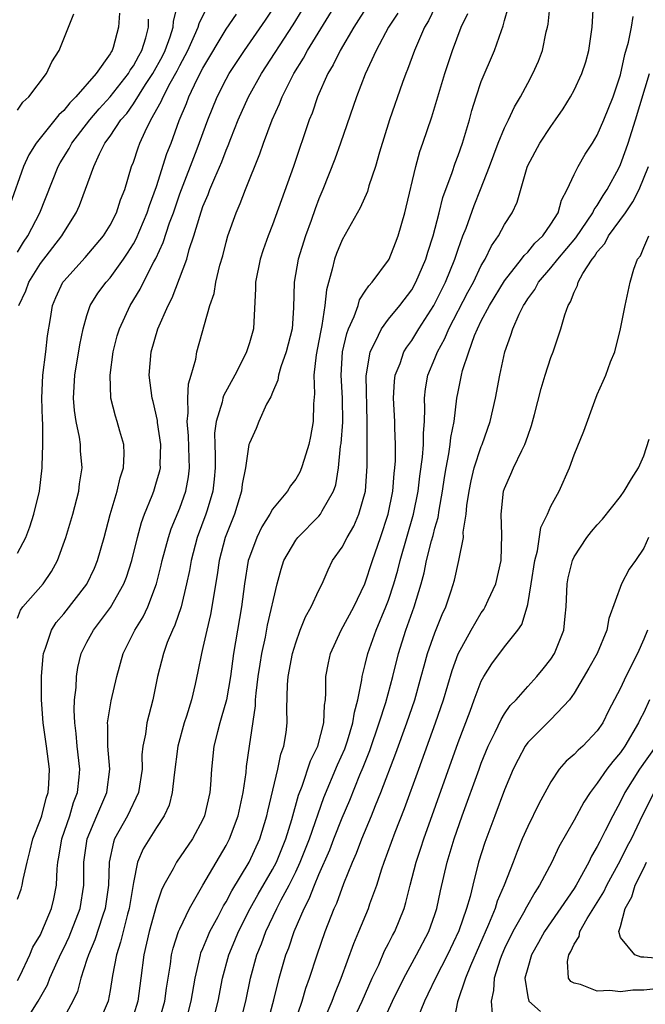
# Model space of a CAD drawing. Units: inches. Extents: x 2616000 to 2619000, y 1488000 to 1491000.
# Drawn here: x 2616319 to 2616373, y 1488293 to 1488378 of the extents above; entities that cross this region are included whole.
import ezdxf

# ---------------------------------------------------------------- set-up
doc = ezdxf.new("R2010")
doc.units = ezdxf.units.IN
doc.header["$MEASUREMENT"] = 0
doc.layers.add('LD26161488_2ft', color=188, linetype='Continuous')

msp = doc.modelspace()

# ---------------------------------------------------------------- linework, layer by layer
at = {"layer": 'LD26161488_2ft'}
for points, elevation in [([(2616319.54, 1488291), (2616320.799, 1488293), (2616321.585, 1488294.415), (2616321.812, 1488295), (2616322.454, 1488296.454), (2616322.799, 1488297.201), (2616323, 1488297.589), (2616323.455, 1488298.545), (2616324.422, 1488301), (2616324.74, 1488303), (2616324.74, 1488305), (2616325.014, 1488307), (2616325.845, 1488309), (2616326.706, 1488311), (2616326.962, 1488313), (2616326.788, 1488315), (2616326.788, 1488316.788), (2616326.769, 1488317), (2616327, 1488318.399), (2616327.098, 1488318.902), (2616327.571, 1488321), (2616328.129, 1488323), (2616329.141, 1488325), (2616329.844, 1488326.156), (2616330.239, 1488327), (2616331, 1488329), (2616331.407, 1488330.593), (2616331.494, 1488331), (2616332.024, 1488333), (2616332.263, 1488333.737), (2616333, 1488335.519), (2616333.53, 1488337), (2616333.761, 1488338.239), (2616333.842, 1488339), (2616333.803, 1488339.803), (2616333.765, 1488341.765), (2616333.639, 1488343), (2616333.74, 1488343.74), (2616333.687, 1488345), (2616333.746, 1488346.254), (2616333.984, 1488347), (2616334.381, 1488348.38), (2616334.483, 1488349), (2616335.59, 1488353), (2616335.957, 1488354.043), (2616336.119, 1488355), (2616336.468, 1488356.468), (2616336.709, 1488357.291), (2616337, 1488358.449), (2616337.156, 1488359), (2616337.859, 1488361), (2616338.209, 1488361.79), (2616338.664, 1488363), (2616339.913, 1488366.086), (2616340.227, 1488367), (2616340.973, 1488369), (2616341.609, 1488370.391), (2616341.833, 1488371), (2616342.841, 1488373), (2616343.67, 1488374.33), (2616344.023, 1488375), (2616347, 1488379.891)], 8856), ([(2616319.142, 1488353), (2616319.725, 1488354.274), (2616319.989, 1488355), (2616321, 1488356.614), (2616322.829, 1488359), (2616323, 1488359.302), (2616324.082, 1488361), (2616324.363, 1488361.637), (2616325.58, 1488365), (2616326.072, 1488366.072), (2616326.556, 1488367), (2616327, 1488367.611), (2616327.926, 1488369), (2616328.428, 1488369.572), (2616329, 1488370.388), (2616330.051, 1488372.051), (2616330.675, 1488373), (2616331.5, 1488374.5), (2616331.747, 1488375), (2616332.18, 1488376.18), (2616332.438, 1488377), (2616332.465, 1488377.535), (2616332.846, 1488379)], 8866), ([(2616349.278, 1488379), (2616348.01, 1488377), (2616346.819, 1488375), (2616346.231, 1488373.769), (2616345.767, 1488373), (2616344.883, 1488371), (2616344.407, 1488369.593), (2616344.167, 1488369), (2616342.794, 1488365), (2616341, 1488359.964), (2616340.628, 1488359), (2616340.196, 1488357.804), (2616339.939, 1488357), (2616339.532, 1488355), (2616339.535, 1488354.465), (2616339.355, 1488351), (2616339, 1488349.773), (2616338.749, 1488349), (2616338.517, 1488348.517), (2616337.739, 1488347), (2616336.779, 1488345.221), (2616336.718, 1488345), (2616336.655, 1488344.655), (2616336.147, 1488343), (2616336.009, 1488341.991), (2616336.017, 1488341), (2616336.065, 1488340.065), (2616336.05, 1488339), (2616335.971, 1488338.03), (2616335.86, 1488337), (2616335.354, 1488335.354), (2616335.26, 1488335), (2616334.513, 1488333), (2616333.986, 1488331), (2616333.844, 1488330.156), (2616333.597, 1488329), (2616333.115, 1488327), (2616332.576, 1488325.424), (2616332.371, 1488325), (2616331.93, 1488323.93), (2616331.589, 1488323), (2616331.097, 1488321), (2616330.688, 1488319), (2616330.323, 1488317.677), (2616330.157, 1488317), (2616330.045, 1488316.045), (2616329.83, 1488315), (2616329.746, 1488314.254), (2616329.75, 1488313), (2616329.449, 1488311), (2616328.51, 1488309), (2616327.388, 1488307), (2616327.279, 1488306.721), (2616326.912, 1488305), (2616326.846, 1488303), (2616326.573, 1488301), (2616326.338, 1488300.338), (2616325.694, 1488298.306), (2616325.12, 1488297), (2616325, 1488296.593), (2616324.478, 1488295), (2616324.172, 1488293.828), (2616323.785, 1488293), (2616322.689, 1488291)], 8854), ([(2616355.29, 1488379.29), (2616354.441, 1488377.559), (2616354.102, 1488377), (2616353.233, 1488375), (2616352.648, 1488373.352), (2616352.5, 1488373), (2616352.219, 1488372.219), (2616351.093, 1488369), (2616350.228, 1488366.228), (2616349.887, 1488365), (2616349.316, 1488363.316), (2616349.174, 1488362.826), (2616348.565, 1488361.435), (2616347, 1488358.664), (2616346.515, 1488357.485), (2616346.337, 1488357), (2616346.144, 1488356.144), (2616345.64, 1488354.36), (2616345.523, 1488353), (2616345.264, 1488351.265), (2616345.159, 1488350.841), (2616345, 1488349.965), (2616344.751, 1488348.751), (2616344.56, 1488347), (2616344.624, 1488345.376), (2616344.534, 1488344.534), (2616344.516, 1488343), (2616344.285, 1488341.715), (2616344.139, 1488341), (2616343.716, 1488339.716), (2616343.51, 1488339), (2616343.36, 1488338.64), (2616343, 1488338.018), (2616342.56, 1488337.44), (2616342.301, 1488337), (2616341, 1488335.428), (2616340.763, 1488335), (2616340.08, 1488333.919), (2616339.645, 1488333), (2616339, 1488331.29), (2616338.91, 1488331), (2616338.588, 1488329), (2616338.322, 1488327), (2616337.637, 1488323), (2616337.366, 1488321), (2616337.019, 1488318.981), (2616336.586, 1488317.414), (2616336.45, 1488317), (2616336.242, 1488316.242), (2616335.946, 1488315), (2616335.736, 1488313), (2616335.653, 1488311.653), (2616335.596, 1488311), (2616335.148, 1488309), (2616335, 1488308.669), (2616334.11, 1488307), (2616332.713, 1488305), (2616332.43, 1488304.43), (2616331.627, 1488303), (2616331.418, 1488302.582), (2616331, 1488301.281), (2616330.372, 1488299), (2616329.906, 1488297), (2616329.655, 1488295), (2616329.373, 1488293), (2616329, 1488291.788)], 8850), ([(2616335.796, 1488291), (2616336.315, 1488293), (2616336.687, 1488295), (2616337.233, 1488297), (2616337.76, 1488298.24), (2616338.063, 1488299), (2616339.076, 1488301), (2616339.766, 1488302.234), (2616341, 1488304.363), (2616341.33, 1488305), (2616342.139, 1488307), (2616342.672, 1488308.672), (2616343.241, 1488310.759), (2616343.551, 1488311.551), (2616344.27, 1488313.73), (2616344.911, 1488315), (2616345.432, 1488317), (2616345.471, 1488318.529), (2616345.556, 1488319), (2616345.606, 1488319.606), (2616345.605, 1488321), (2616345.816, 1488322.184), (2616345.993, 1488323), (2616346.929, 1488325), (2616348.021, 1488327), (2616348.966, 1488329), (2616349.609, 1488331), (2616350.298, 1488333), (2616350.965, 1488335), (2616351.365, 1488337), (2616351.484, 1488338.517), (2616351.548, 1488339), (2616351.594, 1488339.594), (2616351.607, 1488341), (2616351.551, 1488342.449), (2616351.547, 1488343), (2616351.443, 1488345), (2616351.522, 1488346.478), (2616351.586, 1488347), (2616351.99, 1488347.99), (2616352.331, 1488349), (2616352.581, 1488349.419), (2616353, 1488349.98), (2616353.624, 1488351), (2616354.903, 1488353), (2616355.919, 1488355), (2616356.731, 1488357), (2616357, 1488357.846), (2616357.416, 1488359), (2616357.681, 1488359.681), (2616358.372, 1488361.627), (2616358.929, 1488363), (2616359.712, 1488365), (2616360.463, 1488367), (2616361, 1488368.331), (2616361.337, 1488369), (2616361.867, 1488370.133), (2616362.391, 1488371), (2616363, 1488372.178), (2616363.446, 1488373), (2616363.922, 1488374.078), (2616364.277, 1488375), (2616364.598, 1488376.598), (2616364.704, 1488377), (2616364.751, 1488377.249), (2616364.937, 1488379)], 8844), ([(2616338.183, 1488291), (2616338.697, 1488293), (2616339.091, 1488295), (2616339.651, 1488297), (2616340.045, 1488297.955), (2616340.424, 1488299), (2616341.365, 1488301), (2616341.742, 1488301.741), (2616342.421, 1488303), (2616343, 1488304.157), (2616343.395, 1488305), (2616344.181, 1488307), (2616345.427, 1488310.573), (2616346.609, 1488313.392), (2616347.226, 1488314.773), (2616347.467, 1488315.466), (2616347.935, 1488317), (2616348.061, 1488317.939), (2616348.366, 1488319), (2616348.707, 1488320.707), (2616348.73, 1488321), (2616348.773, 1488321.227), (2616349, 1488322.054), (2616349.222, 1488323), (2616349.937, 1488325), (2616350.779, 1488327), (2616351, 1488327.587), (2616351.472, 1488329), (2616351.81, 1488330.19), (2616352.003, 1488331), (2616353.161, 1488335), (2616353.549, 1488337), (2616353.703, 1488338.296), (2616353.928, 1488339.928), (2616354.009, 1488341), (2616354.003, 1488341.997), (2616354.09, 1488343), (2616354.131, 1488344.131), (2616354.089, 1488345), (2616354.185, 1488345.815), (2616354.395, 1488347), (2616355, 1488348.418), (2616355.229, 1488349), (2616355.859, 1488350.142), (2616356.213, 1488351), (2616357.846, 1488354.154), (2616358.314, 1488355), (2616359, 1488356.437), (2616359.333, 1488357), (2616359.865, 1488358.135), (2616360.478, 1488359), (2616361, 1488359.994), (2616361.657, 1488361), (2616362.082, 1488361.918), (2616362.94, 1488364.94), (2616363, 1488365.086), (2616364.039, 1488367), (2616365, 1488368.434), (2616365.41, 1488369), (2616366.052, 1488369.949), (2616366.703, 1488371), (2616367, 1488371.559), (2616367.678, 1488373), (2616367.997, 1488374.003), (2616368.279, 1488375), (2616368.551, 1488377), (2616368.683, 1488379)], 8842), ([(2616327.795, 1488378.205), (2616327.729, 1488377), (2616327.261, 1488375.261), (2616327.178, 1488375), (2616327.103, 1488374.897), (2616327, 1488374.703), (2616325.783, 1488373), (2616324.054, 1488371), (2616323.514, 1488370.486), (2616323, 1488369.819), (2616322.57, 1488369.431), (2616322.245, 1488369), (2616320.623, 1488367), (2616319.993, 1488366.007), (2616319.539, 1488365), (2616318.358, 1488361.642)], 8870), ([(2616319, 1488301.801), (2616319.33, 1488302.67), (2616319.423, 1488303), (2616319.493, 1488303.493), (2616319.833, 1488305), (2616320.077, 1488305.923), (2616320.338, 1488307), (2616321, 1488308.681), (2616321.106, 1488309), (2616321.49, 1488310.51), (2616321.657, 1488311), (2616321.716, 1488311.716), (2616321.768, 1488313), (2616321.515, 1488315), (2616321.218, 1488317), (2616321.068, 1488319), (2616321.076, 1488321), (2616321.227, 1488322.772), (2616321.263, 1488323), (2616321.44, 1488323.44), (2616321.939, 1488325), (2616322.35, 1488325.65), (2616323, 1488326.418), (2616325, 1488328.971), (2616325.653, 1488330.347), (2616325.92, 1488331), (2616326.487, 1488333), (2616327.012, 1488334.988), (2616327.608, 1488337), (2616327.86, 1488338.14), (2616328.146, 1488339), (2616328.21, 1488340.21), (2616328.185, 1488341), (2616327.835, 1488342.165), (2616327.603, 1488343), (2616327.45, 1488343.45), (2616327.053, 1488345), (2616326.999, 1488347), (2616327.268, 1488349), (2616327.613, 1488350.387), (2616327.793, 1488351), (2616328.735, 1488353), (2616329.598, 1488354.402), (2616329.881, 1488355), (2616330.764, 1488356.764), (2616330.932, 1488357.067), (2616331.574, 1488358.427), (2616332.117, 1488360.117), (2616332.449, 1488361), (2616333, 1488362.622), (2616334.515, 1488366.516), (2616335.417, 1488369), (2616336.216, 1488371), (2616337, 1488372.527), (2616337.265, 1488373), (2616338.58, 1488375), (2616340.393, 1488377.606), (2616341.195, 1488378.805)], 8860), ([(2616319, 1488331.632), (2616319.73, 1488333), (2616320.076, 1488333.924), (2616320.429, 1488335), (2616320.912, 1488337), (2616321.151, 1488339), (2616321.144, 1488339.144), (2616321.205, 1488341), (2616321.19, 1488342.81), (2616321.159, 1488343.159), (2616321.124, 1488345), (2616321.203, 1488347), (2616321.46, 1488349), (2616321.613, 1488350.387), (2616321.871, 1488351.871), (2616322.041, 1488353), (2616322.322, 1488353.678), (2616322.92, 1488355), (2616323, 1488355.108), (2616324.859, 1488357.142), (2616326.427, 1488359), (2616327, 1488359.935), (2616327.541, 1488361), (2616327.896, 1488362.104), (2616328.26, 1488363), (2616328.855, 1488365), (2616329, 1488365.371), (2616329.405, 1488366.595), (2616329.557, 1488367), (2616330.015, 1488368.015), (2616330.518, 1488369), (2616331.407, 1488370.594), (2616331.559, 1488371), (2616332.172, 1488372.172), (2616332.769, 1488373.231), (2616333, 1488373.698), (2616333.699, 1488375), (2616334.286, 1488376.286), (2616334.588, 1488377), (2616334.665, 1488377.335), (2616335.327, 1488378.673)], 8864), ([(2616319, 1488294.793), (2616319.229, 1488295.229), (2616320.075, 1488297), (2616320.346, 1488297.654), (2616321, 1488298.741), (2616321.123, 1488299), (2616321.957, 1488301), (2616322.155, 1488301.845), (2616322.382, 1488303), (2616322.429, 1488304.429), (2616322.49, 1488305), (2616322.576, 1488305.424), (2616322.829, 1488307), (2616323.515, 1488309), (2616323.851, 1488310.149), (2616324.178, 1488311), (2616324.324, 1488312.324), (2616324.377, 1488313), (2616324.166, 1488315), (2616324.082, 1488316.083), (2616323.956, 1488317), (2616323.895, 1488318.105), (2616323.94, 1488319), (2616324.061, 1488320.061), (2616324.089, 1488321), (2616324.217, 1488321.783), (2616324.514, 1488323), (2616325, 1488323.953), (2616325.568, 1488325), (2616327.045, 1488326.955), (2616328.19, 1488329), (2616328.415, 1488329.585), (2616328.865, 1488331), (2616329.355, 1488333), (2616329.703, 1488334.298), (2616329.961, 1488335), (2616330.613, 1488336.613), (2616330.753, 1488337), (2616331, 1488337.784), (2616331.27, 1488338.729), (2616331.328, 1488339), (2616331.317, 1488339.317), (2616331.375, 1488341), (2616331.093, 1488342.907), (2616331.08, 1488343.08), (2616330.711, 1488344.711), (2616330.621, 1488345), (2616330.369, 1488347), (2616330.523, 1488349), (2616331.112, 1488351), (2616332.007, 1488353), (2616332.351, 1488353.649), (2616333.606, 1488357), (2616333.826, 1488357.826), (2616334.226, 1488359), (2616334.719, 1488360.719), (2616335, 1488361.534), (2616335.438, 1488362.562), (2616335.597, 1488363), (2616336.013, 1488364.013), (2616336.619, 1488365.381), (2616337, 1488366.398), (2616337.187, 1488366.813), (2616337.407, 1488367.407), (2616338.038, 1488369), (2616338.927, 1488371), (2616340.056, 1488373), (2616342.786, 1488377.214), (2616343.541, 1488378.459)], 8858), ([(2616319, 1488369.858), (2616319.477, 1488370.523), (2616319.996, 1488371), (2616321.504, 1488373), (2616321.987, 1488374.013), (2616322.596, 1488375), (2616323.86, 1488378.14)], 8872), ([(2616351.791, 1488378.209), (2616351, 1488377), (2616349.937, 1488375), (2616349, 1488372.963), (2616348.245, 1488371), (2616346.866, 1488367), (2616346.375, 1488365.625), (2616345.334, 1488363), (2616345, 1488362.209), (2616344.668, 1488361.331), (2616344.321, 1488360.321), (2616343.839, 1488359), (2616343.213, 1488357), (2616342.855, 1488355), (2616342.811, 1488352.811), (2616342.683, 1488351), (2616342.176, 1488349), (2616341.71, 1488347.71), (2616341.508, 1488347), (2616341.451, 1488346.549), (2616341, 1488345.501), (2616340.862, 1488345.138), (2616340.494, 1488344.494), (2616339.833, 1488343), (2616339.596, 1488342.404), (2616339, 1488341.136), (2616338.963, 1488341), (2616338.67, 1488339), (2616338.393, 1488337.606), (2616338.332, 1488337), (2616337.707, 1488335), (2616336.928, 1488333), (2616336.404, 1488331), (2616336.228, 1488329.772), (2616335.901, 1488327.901), (2616335.776, 1488327), (2616335.657, 1488326.343), (2616335.327, 1488325), (2616335, 1488323.517), (2616334.866, 1488323), (2616334.573, 1488321.428), (2616334.334, 1488320.334), (2616334.016, 1488319), (2616333.579, 1488317.579), (2616333.385, 1488317), (2616332.845, 1488315), (2616332.514, 1488312.514), (2616332.357, 1488311), (2616332.079, 1488309.921), (2616331.671, 1488309), (2616331, 1488307.975), (2616329.855, 1488306.145), (2616329.363, 1488305), (2616329, 1488303.252), (2616328.647, 1488301), (2616328.497, 1488300.497), (2616328.112, 1488299), (2616327.907, 1488298.093), (2616327.545, 1488297), (2616327.213, 1488295.213), (2616327, 1488293.921), (2616326.816, 1488293), (2616325.978, 1488291)], 8852), ([(2616331.149, 1488291), (2616331.711, 1488293), (2616331.864, 1488294.136), (2616332.192, 1488296.192), (2616332.294, 1488297), (2616332.43, 1488297.57), (2616332.906, 1488299), (2616333, 1488299.231), (2616333.847, 1488301), (2616334.992, 1488303), (2616337, 1488306.434), (2616337.29, 1488307), (2616338.036, 1488309), (2616338.202, 1488309.799), (2616338.478, 1488311), (2616338.723, 1488312.723), (2616338.766, 1488313.233), (2616339, 1488315), (2616339.522, 1488318.478), (2616339.535, 1488319), (2616339.581, 1488319.581), (2616339.768, 1488321), (2616339.924, 1488322.076), (2616340.086, 1488323), (2616340.395, 1488324.395), (2616340.58, 1488325.42), (2616341.39, 1488329), (2616341.738, 1488330.262), (2616341.98, 1488331), (2616343, 1488332.768), (2616343.171, 1488333), (2616345, 1488334.823), (2616345.146, 1488335), (2616345.291, 1488335.291), (2616346.269, 1488337), (2616346.456, 1488337.544), (2616346.688, 1488339), (2616346.874, 1488340.874), (2616346.909, 1488341.091), (2616347.057, 1488342.943), (2616347.045, 1488345), (2616346.919, 1488347), (2616347.033, 1488349), (2616347.404, 1488350.596), (2616347.554, 1488351), (2616348.038, 1488352.038), (2616348.377, 1488353), (2616348.51, 1488353.49), (2616349, 1488354.23), (2616349.294, 1488354.706), (2616349.583, 1488355), (2616351, 1488356.923), (2616351.044, 1488357), (2616351.605, 1488358.395), (2616351.833, 1488359), (2616352.407, 1488361), (2616352.53, 1488361.47), (2616353.346, 1488365), (2616353.705, 1488366.295), (2616353.96, 1488367), (2616354.735, 1488369.265), (2616355.846, 1488373), (2616356.529, 1488375), (2616357.277, 1488377), (2616357.83, 1488378.17)], 8848), ([(2616333.462, 1488291), (2616333.996, 1488293), (2616334.326, 1488295), (2616334.729, 1488296.729), (2616334.777, 1488297), (2616334.831, 1488297.169), (2616335, 1488297.544), (2616335.417, 1488298.583), (2616335.604, 1488299), (2616336.319, 1488300.319), (2616336.781, 1488301.219), (2616337, 1488301.565), (2616337.488, 1488302.512), (2616338.99, 1488305), (2616339.897, 1488307), (2616340.521, 1488309), (2616340.603, 1488309.398), (2616341.446, 1488313), (2616341.702, 1488314.298), (2616341.972, 1488315), (2616342.17, 1488316.17), (2616342.273, 1488317), (2616342.238, 1488318.238), (2616342.293, 1488320.293), (2616342.356, 1488321), (2616342.728, 1488323), (2616343, 1488323.921), (2616343.391, 1488325), (2616343.845, 1488326.155), (2616344.337, 1488327), (2616345, 1488328.464), (2616345.267, 1488329), (2616345.787, 1488330.213), (2616346.183, 1488331), (2616347, 1488332.17), (2616347.422, 1488333), (2616348.019, 1488333.981), (2616348.451, 1488335), (2616349.01, 1488337), (2616349.145, 1488339.145), (2616349.157, 1488343), (2616349.08, 1488346.92), (2616349.413, 1488349), (2616349.887, 1488349.887), (2616350.402, 1488351), (2616351, 1488351.81), (2616351.961, 1488353), (2616353, 1488354.365), (2616353.367, 1488355), (2616354.231, 1488357), (2616354.401, 1488357.599), (2616354.844, 1488359), (2616355.361, 1488361), (2616355.68, 1488362.32), (2616356.482, 1488364.482), (2616356.732, 1488365.268), (2616357, 1488365.949), (2616357.375, 1488367), (2616357.97, 1488369), (2616358.18, 1488369.82), (2616358.549, 1488371), (2616359, 1488372.309), (2616360.13, 1488375), (2616360.73, 1488376.73), (2616360.881, 1488377.119), (2616361, 1488377.591), (2616361.32, 1488378.681)], 8846), ([(2616319, 1488326.039), (2616319.279, 1488326.721), (2616319.483, 1488327), (2616321.216, 1488329), (2616321.937, 1488330.063), (2616322.457, 1488331), (2616323.171, 1488333), (2616323.769, 1488335), (2616324.298, 1488337), (2616324.372, 1488337.628), (2616324.583, 1488339), (2616324.456, 1488340.456), (2616324.431, 1488341), (2616324.345, 1488341.656), (2616324.061, 1488343), (2616323.933, 1488343.933), (2616323.851, 1488345), (2616323.96, 1488347), (2616324.392, 1488349.608), (2616324.663, 1488351), (2616325, 1488352.152), (2616325.292, 1488353), (2616325.949, 1488354.051), (2616326.659, 1488355), (2616327, 1488355.379), (2616328.155, 1488357), (2616328.496, 1488357.504), (2616329, 1488358.327), (2616329.243, 1488358.757), (2616330.2, 1488361), (2616330.387, 1488361.613), (2616331, 1488363.275), (2616331.896, 1488366.103), (2616332.253, 1488367), (2616332.961, 1488368.961), (2616333.575, 1488370.426), (2616333.782, 1488371), (2616334.508, 1488372.508), (2616335, 1488373.461), (2616337, 1488376.823), (2616337.881, 1488378.119)], 8862), ([(2616319, 1488357.608), (2616319.54, 1488358.46), (2616319.907, 1488359), (2616320.934, 1488361), (2616322.512, 1488365), (2616322.687, 1488365.313), (2616323.453, 1488366.547), (2616323.683, 1488367), (2616325.236, 1488369), (2616326.047, 1488369.953), (2616327.009, 1488370.991), (2616328.569, 1488373), (2616328.718, 1488373.282), (2616329, 1488373.669), (2616329.46, 1488374.539), (2616329.728, 1488375), (2616330.073, 1488376.073), (2616330.315, 1488377), (2616330.307, 1488377.693)], 8868), ([(2616340.544, 1488291), (2616341.124, 1488293.124), (2616341.563, 1488295), (2616342.158, 1488297), (2616342.397, 1488297.603), (2616342.864, 1488299), (2616343.714, 1488301), (2616344.165, 1488301.835), (2616344.61, 1488303), (2616345, 1488303.926), (2616345.941, 1488306.059), (2616346.289, 1488307), (2616347, 1488308.828), (2616347.654, 1488310.346), (2616348.534, 1488312.534), (2616348.814, 1488313.186), (2616349.381, 1488314.619), (2616350.206, 1488317), (2616350.754, 1488318.754), (2616351.359, 1488321), (2616351.862, 1488323), (2616352.496, 1488325), (2616353.225, 1488327), (2616353.812, 1488329), (2616354.061, 1488329.939), (2616354.275, 1488331), (2616354.719, 1488332.719), (2616354.846, 1488333.153), (2616355, 1488333.788), (2616355.276, 1488334.724), (2616355.36, 1488335.36), (2616355.655, 1488337), (2616355.823, 1488338.177), (2616355.962, 1488339), (2616356.211, 1488340.211), (2616356.328, 1488341), (2616356.379, 1488341.621), (2616356.65, 1488343), (2616356.899, 1488345), (2616357, 1488345.544), (2616357.296, 1488347), (2616357.389, 1488347.389), (2616357.91, 1488349), (2616358.415, 1488350.415), (2616358.664, 1488351), (2616359, 1488351.685), (2616359.697, 1488353), (2616361, 1488355.142), (2616362.469, 1488357), (2616362.682, 1488357.317), (2616363, 1488357.613), (2616363.627, 1488358.373), (2616364.295, 1488359), (2616365, 1488360.012), (2616365.627, 1488361), (2616365.907, 1488362.093), (2616366.414, 1488363), (2616367, 1488364.31), (2616367.339, 1488365), (2616367.96, 1488366.04), (2616368.589, 1488367), (2616369, 1488367.678), (2616369.564, 1488369), (2616370.367, 1488371), (2616371, 1488372.89), (2616371.362, 1488374.639), (2616371.701, 1488375.701), (2616371.946, 1488377), (2616372.082, 1488377.918)], 8840), ([(2616342.877, 1488291), (2616343.56, 1488293), (2616343.878, 1488294.122), (2616344.199, 1488295), (2616344.849, 1488297), (2616345.535, 1488299), (2616346.307, 1488301), (2616346.531, 1488301.469), (2616347.142, 1488303.142), (2616347.894, 1488305), (2616348.239, 1488305.762), (2616348.696, 1488307), (2616349.542, 1488309), (2616349.886, 1488309.886), (2616350.348, 1488311), (2616351.62, 1488314.38), (2616352.577, 1488317), (2616353.256, 1488319), (2616353.821, 1488321), (2616354.061, 1488321.939), (2616354.369, 1488323), (2616355, 1488324.779), (2616355.639, 1488326.361), (2616355.939, 1488327), (2616356.407, 1488328.406), (2616356.678, 1488329.322), (2616357.052, 1488331), (2616357.45, 1488333), (2616357.449, 1488333.449), (2616357.694, 1488335), (2616357.763, 1488335.764), (2616357.945, 1488337), (2616358.117, 1488337.883), (2616358.398, 1488339), (2616359, 1488340.83), (2616359.075, 1488341), (2616359.777, 1488343), (2616360.216, 1488345), (2616360.589, 1488347), (2616361.018, 1488349), (2616361.551, 1488350.449), (2616361.704, 1488351), (2616362.25, 1488352.249), (2616362.634, 1488353), (2616362.787, 1488353.213), (2616363, 1488353.566), (2616363.619, 1488354.381), (2616363.937, 1488355), (2616365, 1488356.235), (2616365.594, 1488357), (2616367.153, 1488358.847), (2616368.627, 1488361), (2616368.732, 1488361.268), (2616369, 1488361.617), (2616369.513, 1488362.487), (2616369.862, 1488363), (2616370.845, 1488364.845), (2616371, 1488365.163), (2616371.498, 1488366.502), (2616371.662, 1488367), (2616372.299, 1488369), (2616373.497, 1488373)], 8838), ([(2616345.27, 1488291), (2616346.137, 1488293), (2616346.36, 1488293.64), (2616346.928, 1488295), (2616348.01, 1488297.99), (2616348.451, 1488299), (2616349.273, 1488301), (2616349.402, 1488301.401), (2616349.978, 1488303), (2616350.426, 1488304.426), (2616350.626, 1488305), (2616351.586, 1488307.587), (2616352.386, 1488309.614), (2616353.6, 1488313), (2616355.064, 1488317), (2616355.729, 1488319), (2616356.475, 1488321.525), (2616357, 1488322.966), (2616358.12, 1488325), (2616359, 1488326.508), (2616359.206, 1488326.794), (2616359.324, 1488327), (2616359.584, 1488327.584), (2616360.254, 1488329), (2616360.723, 1488331), (2616360.773, 1488333.227), (2616360.712, 1488335), (2616360.925, 1488337), (2616361, 1488337.221), (2616361.55, 1488338.451), (2616361.769, 1488339), (2616362.483, 1488340.483), (2616362.752, 1488341), (2616363, 1488341.731), (2616363.339, 1488342.661), (2616363.588, 1488343.588), (2616364.146, 1488345.854), (2616364.503, 1488347), (2616365, 1488348.514), (2616365.182, 1488349), (2616365.847, 1488351), (2616366.198, 1488352.198), (2616366.487, 1488353), (2616366.695, 1488353.305), (2616367, 1488354.141), (2616367.285, 1488354.715), (2616367.353, 1488355), (2616367.754, 1488355.754), (2616368.549, 1488357), (2616368.759, 1488357.241), (2616369, 1488357.624), (2616369.643, 1488358.357), (2616369.969, 1488359), (2616371.418, 1488361), (2616372.066, 1488361.934), (2616372.595, 1488363), (2616373.425, 1488365)], 8836), ([(2616347.776, 1488291), (2616348.727, 1488293), (2616349.603, 1488295), (2616350.155, 1488296.154), (2616350.664, 1488297.336), (2616351, 1488297.967), (2616351.341, 1488298.659), (2616351.536, 1488299), (2616352.339, 1488301), (2616352.495, 1488301.505), (2616352.858, 1488303), (2616353.374, 1488305), (2616353.787, 1488306.212), (2616354.035, 1488307), (2616357, 1488315.315), (2616358.03, 1488318.03), (2616358.381, 1488319), (2616359, 1488320.61), (2616359.212, 1488321), (2616359.905, 1488322.095), (2616361, 1488323.556), (2616362.157, 1488325), (2616362.498, 1488325.502), (2616362.953, 1488327), (2616363, 1488327.218), (2616363.311, 1488329), (2616363.618, 1488331), (2616363.846, 1488331.847), (2616364.137, 1488333.863), (2616364.701, 1488335), (2616365, 1488335.707), (2616365.71, 1488337), (2616366.606, 1488339), (2616367, 1488340.129), (2616367.839, 1488342.161), (2616368.792, 1488344.792), (2616369, 1488345.326), (2616369.518, 1488346.482), (2616369.734, 1488347), (2616370.143, 1488348.143), (2616370.504, 1488349), (2616371.008, 1488350.992), (2616371.399, 1488353), (2616371.838, 1488355), (2616372.148, 1488356.148), (2616372.478, 1488357), (2616372.717, 1488357.283), (2616373, 1488358.011), (2616373.446, 1488359)], 8834), ([(2616349.929, 1488289.929), (2616351.35, 1488293), (2616352.306, 1488295), (2616353.401, 1488297), (2616354.464, 1488299), (2616355, 1488300.469), (2616355.179, 1488301), (2616355.488, 1488302.512), (2616356.057, 1488305), (2616356.665, 1488307), (2616357.361, 1488309), (2616358.802, 1488313), (2616359, 1488313.529), (2616359.601, 1488315), (2616360.206, 1488316.207), (2616360.703, 1488317.297), (2616361, 1488317.772), (2616361.499, 1488318.501), (2616361.997, 1488319), (2616363, 1488320.143), (2616363.782, 1488321), (2616364.345, 1488321.656), (2616365, 1488322.498), (2616365.316, 1488323), (2616366.116, 1488325), (2616366.22, 1488326.22), (2616366.308, 1488327), (2616366.397, 1488329), (2616366.49, 1488329.509), (2616366.854, 1488331), (2616367, 1488331.314), (2616368.111, 1488333), (2616368.503, 1488333.498), (2616369, 1488334.09), (2616369.438, 1488334.562), (2616371, 1488336.542), (2616371.323, 1488337), (2616371.937, 1488338.063), (2616372.556, 1488339), (2616373, 1488340.034), (2616373.479, 1488341.479)], 8832), ([(2616373.423, 1488333), (2616373, 1488332.074), (2616372.3, 1488331), (2616371.749, 1488330.251), (2616371.077, 1488329), (2616370.003, 1488325.997), (2616369.825, 1488325), (2616368.977, 1488323), (2616368.275, 1488321.725), (2616367, 1488319.56), (2616366.608, 1488319), (2616365, 1488317.309), (2616363, 1488315.317), (2616362.775, 1488315), (2616362.163, 1488313.836), (2616361.759, 1488313), (2616361, 1488311.221), (2616360.153, 1488309), (2616359.302, 1488306.698), (2616358.766, 1488305), (2616358.255, 1488303), (2616358.031, 1488302.031), (2616357.731, 1488301), (2616357.069, 1488299.069), (2616356.074, 1488297), (2616355.043, 1488295), (2616354.4, 1488293.6), (2616354.099, 1488293), (2616353.466, 1488291.466)], 8830), ([(2616373.316, 1488325), (2616373, 1488324.224), (2616372.451, 1488323), (2616371.464, 1488321), (2616371, 1488320.008), (2616369.96, 1488318.04), (2616369.463, 1488317), (2616369, 1488316.308), (2616367.747, 1488315), (2616367.339, 1488314.661), (2616367, 1488314.269), (2616366.306, 1488313.694), (2616365.723, 1488313), (2616365, 1488311.917), (2616363.967, 1488310.033), (2616363, 1488308.076), (2616362.526, 1488307), (2616362.077, 1488305.923), (2616361.742, 1488305), (2616360.971, 1488303), (2616360.37, 1488301.629), (2616360.184, 1488301), (2616359.613, 1488299.612), (2616358.054, 1488296.054), (2616357.643, 1488295), (2616356.952, 1488292.952), (2616356.586, 1488291)], 8828), ([(2616373.492, 1488319), (2616373, 1488317.904), (2616372.686, 1488317.314), (2616372.556, 1488317), (2616371.387, 1488315), (2616371, 1488314.448), (2616370.326, 1488313.674), (2616369.814, 1488313), (2616369, 1488311.804), (2616368.371, 1488311), (2616367.838, 1488310.163), (2616367, 1488308.605), (2616365.693, 1488306.307), (2616365.073, 1488305), (2616364.025, 1488303), (2616363.61, 1488302.39), (2616362.883, 1488301.117), (2616362.637, 1488300.637), (2616361.713, 1488299), (2616361, 1488297.536), (2616360.767, 1488297), (2616360.634, 1488296.634), (2616360.114, 1488295), (2616360.064, 1488293.936), (2616359.839, 1488293), (2616359.926, 1488291.926)], 8826), ([(2616374.049, 1488315), (2616372.634, 1488313), (2616371.372, 1488311), (2616371, 1488310.229), (2616370.342, 1488309), (2616369.691, 1488307.691), (2616369.21, 1488306.79), (2616369, 1488306.344), (2616368.499, 1488305.501), (2616368.267, 1488305), (2616367.169, 1488303), (2616367, 1488302.73), (2616364.448, 1488299), (2616363.942, 1488298.058), (2616363.337, 1488297), (2616363, 1488295.875), (2616362.757, 1488295), (2616363, 1488293.379), (2616363.099, 1488293), (2616364.105, 1488292.105)], 8824), ([(2616374.058, 1488294.058), (2616373, 1488293.964), (2616372.055, 1488293.945), (2616371, 1488293.82), (2616370.073, 1488293.927), (2616369, 1488293.868), (2616367.545, 1488294.455), (2616367, 1488294.559), (2616366.715, 1488294.714), (2616366.528, 1488295), (2616366.423, 1488296.423), (2616366.536, 1488297), (2616366.719, 1488297.281), (2616367, 1488297.918), (2616367.423, 1488298.577), (2616367.496, 1488299), (2616368.123, 1488300.123), (2616369.551, 1488302.449), (2616369.811, 1488303), (2616371, 1488305.17), (2616371.611, 1488306.389), (2616371.941, 1488307), (2616372.938, 1488309.062), (2616373.908, 1488311)], 8822), ([(2616374.654, 1488296.653), (2616373, 1488296.794), (2616372.789, 1488296.789), (2616372.233, 1488297), (2616371, 1488298.486), (2616370.869, 1488299), (2616371, 1488299.443), (2616371.391, 1488301), (2616371.982, 1488302.018), (2616372.261, 1488303), (2616373, 1488304.466), (2616373.245, 1488305)], 8820)]:
    msp.add_lwpolyline(points, dxfattribs=dict(at, elevation=elevation))

doc.saveas('drawing.dxf')
